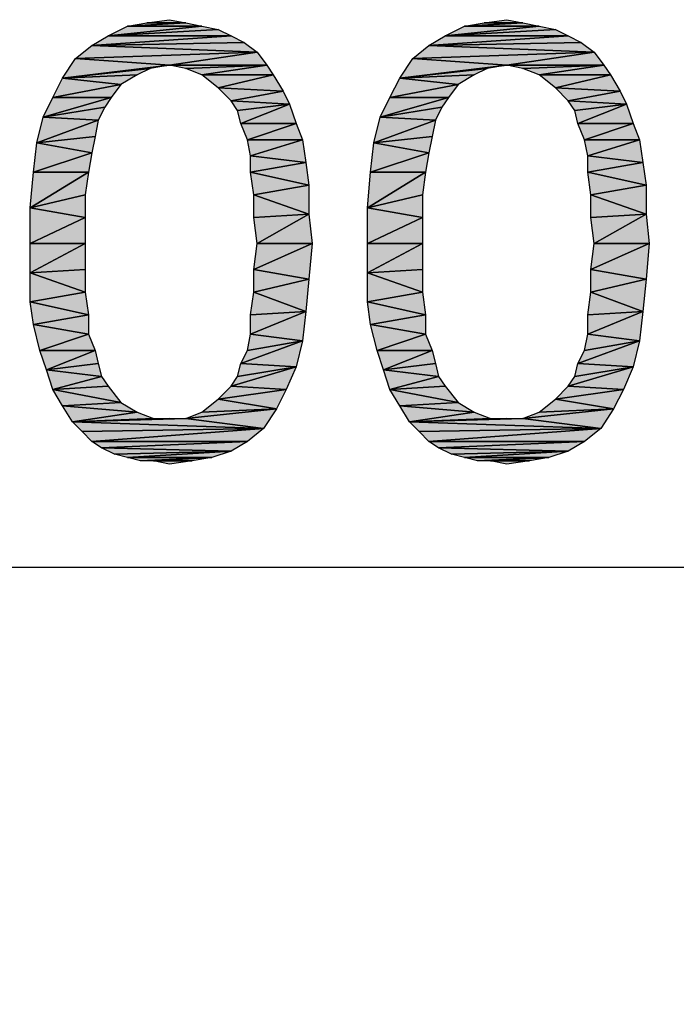
# Model space of a CAD drawing. Units: millimetres. Extents: x 0 to 1189, y 0 to 841.
# Drawn here: x 912 to 924, y 380 to 398 of the extents above; entities that cross this region are included whole.
import ezdxf

# ---------------------------------------------------------------- set-up
doc = ezdxf.new("R2010")
doc.units = ezdxf.units.MM
doc.header["$LTSCALE"] = 65.395
doc.layers.get('0').update_dxf_attribs({"linetype": 'CONTINUOUS'})
doc.layers.add('DEF_DRAFT_DIM', color=7, linetype='CONTINUOUS')
doc.styles.add('TEXTSTYLE_2', font='ar_wgl__.ttf')
doc.dimstyles.new('DIMSTYLE_1', dxfattribs={"dimtxt": 8, "dimasz": 3, "dimexe": 0.8, "dimexo": 0.2, "dimgap": 2, "dimtad": 1, "dimdsep": 46, "dimtxsty": 'TEXTSTYLE_2', "dimblk": 'OPEN', "dimblk1": 'OPEN', "dimblk2": 'OPEN', "dimcen": 0.09, "dimazin": 2, "dimtp": 0.1, "dimtm": 0.1, "dimtfac": 1, "dimtdec": 0, "dimtofl": 0, "dimtmove": 0, "dimatfit": 3, "dimldrblk": 'OPEN', "dimfxl": 1, "dimtolj": 1, "dimarcsym": 0})

# ---------------------------------------------------------------- blocks, each defined once
blk = doc.blocks.new('_OPEN')
at = {"color": 0, "linetype": 'ByBlock'}
for p, q in [((0, 0), (-1, 0.1167)), ((-1, -0.1167), (0, 0)), ((-1, 0), (0, 0))]:
    blk.add_line(p, q, dxfattribs=at)
blk = doc.blocks.new('*D16')
at = {"layer": 'DEF_DRAFT_DIM', "color": 2, "linetype": 'Continuous', "transparency": 16777216}
for p, q in [((893.444, 302.657), (893.444, 388.417)), ((973.444, 302.657), (973.444, 388.417)), ((893.444, 387.617), (933.444, 387.617)), ((973.444, 387.617), (933.444, 387.617))]:
    blk.add_line(p, q, dxfattribs=at)
at = {"layer": 'DEF_DRAFT_DIM', "color": 2, "linetype": 'Continuous', "transparency": 16777216, "xscale": 3, "yscale": 3, "zscale": 3, "rotation": 180}
blk.add_blockref('_OPEN', (893.444, 387.617), dxfattribs=at)
at = {"layer": 'DEF_DRAFT_DIM', "color": 2, "linetype": 'Continuous', "transparency": 16777216, "xscale": 3, "yscale": 3, "zscale": 3}
blk.add_blockref('_OPEN', (973.444, 387.617), dxfattribs=at)

msp = doc.modelspace()

# ---------------------------------------------------------------- hatches: boundary and pattern name
at = {"layer": 'DEF_DRAFT_DIM', "linetype": 'Continuous'}
for points in [[(914.778, 397.617), (915.074, 397.558), (914.363, 397.558)], [(920.941, 397.617), (921.237, 397.558), (920.526, 397.558)], [(913.652, 397.321), (914.007, 397.499), (915.37, 397.499)], [(915.37, 397.499), (915.667, 397.439), (913.652, 397.321)], [(915.667, 397.439), (915.904, 397.321), (913.652, 397.321)], [(914.363, 397.558), (915.074, 397.558), (914.007, 397.499)], [(915.074, 397.558), (915.37, 397.499), (914.007, 397.499)], [(919.815, 397.321), (920.17, 397.499), (921.533, 397.499)], [(921.533, 397.499), (921.83, 397.439), (919.815, 397.321)], [(921.83, 397.439), (922.067, 397.321), (919.815, 397.321)], [(920.526, 397.558), (921.237, 397.558), (920.17, 397.499)], [(921.237, 397.558), (921.533, 397.499), (920.17, 397.499)], [(913.355, 397.143), (913.652, 397.321), (915.904, 397.321)], [(915.904, 397.321), (916.141, 397.202), (913.355, 397.143)], [(919.518, 397.143), (919.815, 397.321), (922.067, 397.321)], [(922.067, 397.321), (922.304, 397.202), (919.518, 397.143)], [(913.059, 396.906), (913.355, 397.143), (916.378, 397.025)], [(916.141, 397.202), (916.378, 397.025), (913.355, 397.143)], [(919.222, 396.906), (919.518, 397.143), (922.541, 397.025)], [(922.304, 397.202), (922.541, 397.025), (919.518, 397.143)], [(912.822, 396.55), (913.059, 396.906), (914.778, 396.787)], [(914.778, 396.787), (913.059, 396.906), (916.378, 397.025)], [(916.378, 397.025), (916.555, 396.787), (914.778, 396.787)], [(918.985, 396.55), (919.222, 396.906), (920.941, 396.787)], [(920.941, 396.787), (919.222, 396.906), (922.541, 397.025)], [(922.541, 397.025), (922.718, 396.787), (920.941, 396.787)], [(914.422, 396.728), (912.822, 396.55), (914.778, 396.787)], [(914.422, 396.728), (914.185, 396.61), (912.822, 396.55)], [(915.074, 396.728), (914.778, 396.787), (916.555, 396.787)], [(915.37, 396.61), (915.074, 396.728), (916.555, 396.787)], [(916.555, 396.787), (916.674, 396.61), (915.37, 396.61)], [(920.585, 396.728), (918.985, 396.55), (920.941, 396.787)], [(920.585, 396.728), (920.348, 396.61), (918.985, 396.55)], [(921.237, 396.728), (920.941, 396.787), (922.718, 396.787)], [(921.533, 396.61), (921.237, 396.728), (922.718, 396.787)], [(922.718, 396.787), (922.837, 396.61), (921.533, 396.61)], [(912.644, 396.195), (912.822, 396.55), (913.889, 396.432)], [(914.185, 396.61), (913.889, 396.432), (912.822, 396.55)], [(915.667, 396.373), (915.37, 396.61), (916.674, 396.61)], [(916.674, 396.61), (916.852, 396.313), (915.667, 396.373)], [(918.807, 396.195), (918.985, 396.55), (920.052, 396.432)], [(920.348, 396.61), (920.052, 396.432), (918.985, 396.55)], [(921.83, 396.373), (921.533, 396.61), (922.837, 396.61)], [(922.837, 396.61), (923.015, 396.313), (921.83, 396.373)], [(913.889, 396.432), (913.711, 396.195), (912.644, 396.195)], [(915.904, 396.136), (915.667, 396.373), (916.852, 396.313)], [(916.852, 396.313), (916.97, 396.076), (915.904, 396.136)], [(920.052, 396.432), (919.874, 396.195), (918.807, 396.195)], [(922.067, 396.136), (921.83, 396.373), (923.015, 396.313)], [(923.015, 396.313), (923.133, 396.076), (922.067, 396.136)], [(912.467, 395.839), (913.711, 396.195), (913.593, 396.017)], [(913.711, 396.195), (912.467, 395.839), (912.644, 396.195)], [(916.022, 395.958), (915.904, 396.136), (916.97, 396.076)], [(918.63, 395.839), (919.874, 396.195), (919.755, 396.017)], [(919.874, 396.195), (918.63, 395.839), (918.807, 396.195)], [(922.185, 395.958), (922.067, 396.136), (923.133, 396.076)], [(913.593, 396.017), (913.474, 395.78), (912.467, 395.839)], [(916.97, 396.076), (916.081, 395.721), (916.022, 395.958)], [(916.081, 395.721), (916.97, 396.076), (917.089, 395.721)], [(919.755, 396.017), (919.637, 395.78), (918.63, 395.839)], [(923.133, 396.076), (922.244, 395.721), (922.185, 395.958)], [(922.244, 395.721), (923.133, 396.076), (923.252, 395.721)], [(913.474, 395.78), (912.348, 395.365), (912.467, 395.839)], [(912.348, 395.365), (913.474, 395.78), (913.415, 395.484)], [(919.637, 395.78), (918.511, 395.365), (918.63, 395.839)], [(918.511, 395.365), (919.637, 395.78), (919.578, 395.484)], [(917.089, 395.721), (916.2, 395.424), (916.081, 395.721)], [(916.2, 395.424), (917.089, 395.721), (917.207, 395.424)], [(923.252, 395.721), (922.363, 395.424), (922.244, 395.721)], [(922.363, 395.424), (923.252, 395.721), (923.37, 395.424)], [(913.415, 395.484), (913.355, 395.187), (912.348, 395.365)], [(917.207, 395.424), (916.259, 395.128), (916.2, 395.424)], [(916.259, 395.128), (917.207, 395.424), (917.267, 395.01)], [(919.578, 395.484), (919.518, 395.187), (918.511, 395.365)], [(923.37, 395.424), (922.422, 395.128), (922.363, 395.424)], [(922.422, 395.128), (923.37, 395.424), (923.43, 395.01)], [(913.355, 395.187), (912.289, 394.832), (912.348, 395.365)], [(919.518, 395.187), (918.452, 394.832), (918.511, 395.365)], [(912.289, 394.832), (913.355, 395.187), (913.296, 394.832)], [(916.259, 394.832), (916.259, 395.128), (917.267, 395.01)], [(918.452, 394.832), (919.518, 395.187), (919.459, 394.832)], [(922.422, 394.832), (922.422, 395.128), (923.43, 395.01)], [(917.267, 395.01), (917.326, 394.595), (916.259, 394.832)], [(923.43, 395.01), (923.489, 394.595), (922.422, 394.832)], [(912.23, 394.18), (913.296, 394.832), (913.237, 394.417)], [(913.296, 394.832), (912.23, 394.18), (912.289, 394.832)], [(916.318, 394.417), (916.259, 394.832), (917.326, 394.595)], [(918.393, 394.18), (919.459, 394.832), (919.4, 394.417)], [(919.459, 394.832), (918.393, 394.18), (918.452, 394.832)], [(922.481, 394.417), (922.422, 394.832), (923.489, 394.595)], [(917.326, 394.595), (917.326, 394.062), (916.318, 394.417)], [(923.489, 394.595), (923.489, 394.062), (922.481, 394.417)], [(913.237, 394.417), (913.237, 394.002), (912.23, 394.18)], [(916.318, 394.002), (916.318, 394.417), (917.326, 394.062)], [(919.4, 394.417), (919.4, 394.002), (918.393, 394.18)], [(922.481, 394.002), (922.481, 394.417), (923.489, 394.062)], [(913.237, 394.002), (912.23, 393.528), (912.23, 394.18)], [(919.4, 394.002), (918.393, 393.528), (918.393, 394.18)], [(912.23, 393.528), (913.237, 394.002), (913.237, 393.528)], [(917.326, 394.062), (916.378, 393.528), (916.318, 394.002)], [(916.378, 393.528), (917.326, 394.062), (917.385, 393.528)], [(918.393, 393.528), (919.4, 394.002), (919.4, 393.528)], [(923.489, 394.062), (922.541, 393.528), (922.481, 394.002)], [(922.541, 393.528), (923.489, 394.062), (923.548, 393.528)], [(912.23, 392.995), (913.237, 393.528), (913.237, 393.054)], [(913.237, 393.528), (912.23, 392.995), (912.23, 393.528)], [(917.385, 393.528), (916.318, 393.054), (916.378, 393.528)], [(916.318, 393.054), (917.385, 393.528), (917.326, 392.876)], [(918.393, 392.995), (919.4, 393.528), (919.4, 393.054)], [(919.4, 393.528), (918.393, 392.995), (918.393, 393.528)], [(923.548, 393.528), (922.481, 393.054), (922.541, 393.528)], [(922.481, 393.054), (923.548, 393.528), (923.489, 392.876)], [(913.237, 393.054), (913.237, 392.639), (912.23, 392.995)], [(912.23, 392.462), (912.23, 392.995), (913.237, 392.639)], [(916.318, 392.639), (916.318, 393.054), (917.326, 392.876)], [(919.4, 393.054), (919.4, 392.639), (918.393, 392.995)], [(918.393, 392.462), (918.393, 392.995), (919.4, 392.639)], [(922.481, 392.639), (922.481, 393.054), (923.489, 392.876)], [(917.326, 392.876), (917.267, 392.284), (916.318, 392.639)], [(923.489, 392.876), (923.43, 392.284), (922.481, 392.639)], [(913.237, 392.639), (913.296, 392.225), (912.23, 392.462)], [(916.259, 392.225), (916.318, 392.639), (917.267, 392.284)], [(919.4, 392.639), (919.459, 392.225), (918.393, 392.462)], [(922.422, 392.225), (922.481, 392.639), (923.43, 392.284)], [(912.289, 392.047), (912.23, 392.462), (913.296, 392.225)], [(918.452, 392.047), (918.393, 392.462), (919.459, 392.225)], [(913.296, 392.225), (913.296, 391.869), (912.289, 392.047)], [(917.267, 392.284), (916.259, 391.869), (916.259, 392.225)], [(916.259, 391.869), (917.267, 392.284), (917.207, 391.75)], [(919.459, 392.225), (919.459, 391.869), (918.452, 392.047)], [(923.43, 392.284), (922.422, 391.869), (922.422, 392.225)], [(922.422, 391.869), (923.43, 392.284), (923.37, 391.75)], [(913.296, 391.869), (912.407, 391.573), (912.289, 392.047)], [(919.459, 391.869), (918.57, 391.573), (918.452, 392.047)], [(912.407, 391.573), (913.296, 391.869), (913.415, 391.573)], [(916.2, 391.573), (916.259, 391.869), (917.207, 391.75)], [(918.57, 391.573), (919.459, 391.869), (919.578, 391.573)], [(922.363, 391.573), (922.422, 391.869), (923.37, 391.75)], [(917.207, 391.75), (916.081, 391.336), (916.2, 391.573)], [(916.081, 391.336), (917.207, 391.75), (917.089, 391.276)], [(923.37, 391.75), (922.244, 391.336), (922.363, 391.573)], [(922.244, 391.336), (923.37, 391.75), (923.252, 391.276)], [(913.415, 391.573), (912.526, 391.217), (912.407, 391.573)], [(912.526, 391.217), (913.415, 391.573), (913.474, 391.336)], [(919.578, 391.573), (918.689, 391.217), (918.57, 391.573)], [(918.689, 391.217), (919.578, 391.573), (919.637, 391.336)], [(913.474, 391.336), (913.533, 391.099), (912.526, 391.217)], [(917.089, 391.276), (915.904, 390.921), (916.022, 391.099)], [(915.904, 390.921), (917.089, 391.276), (916.911, 390.862)], [(916.022, 391.099), (916.081, 391.336), (917.089, 391.276)], [(919.637, 391.336), (919.696, 391.099), (918.689, 391.217)], [(923.252, 391.276), (922.067, 390.921), (922.185, 391.099)], [(922.067, 390.921), (923.252, 391.276), (923.074, 390.862)], [(922.185, 391.099), (922.244, 391.336), (923.252, 391.276)], [(912.644, 390.862), (912.526, 391.217), (913.533, 391.099)], [(913.533, 391.099), (913.652, 390.921), (912.644, 390.862)], [(918.807, 390.862), (918.689, 391.217), (919.696, 391.099)], [(919.696, 391.099), (919.815, 390.921), (918.807, 390.862)], [(913.652, 390.921), (913.889, 390.625), (912.644, 390.862)], [(915.667, 390.684), (915.904, 390.921), (916.911, 390.862)], [(919.815, 390.921), (920.052, 390.625), (918.807, 390.862)], [(921.83, 390.684), (922.067, 390.921), (923.074, 390.862)], [(912.822, 390.565), (912.644, 390.862), (913.889, 390.625)], [(916.911, 390.862), (916.733, 390.506), (915.667, 390.684)], [(918.985, 390.565), (918.807, 390.862), (920.052, 390.625)], [(923.074, 390.862), (922.896, 390.506), (921.83, 390.684)], [(913.889, 390.625), (914.185, 390.447), (912.822, 390.565)], [(913, 390.269), (912.822, 390.565), (914.185, 390.447)], [(915.37, 390.447), (915.667, 390.684), (916.733, 390.506)], [(920.052, 390.625), (920.348, 390.447), (918.985, 390.565)], [(919.163, 390.269), (918.985, 390.565), (920.348, 390.447)], [(921.533, 390.447), (921.83, 390.684), (922.896, 390.506)], [(914.185, 390.447), (914.481, 390.328), (913, 390.269)], [(915.074, 390.328), (915.37, 390.447), (916.733, 390.506)], [(916.733, 390.506), (916.496, 390.15), (915.074, 390.328)], [(920.348, 390.447), (920.644, 390.328), (919.163, 390.269)], [(921.237, 390.328), (921.533, 390.447), (922.896, 390.506)], [(922.896, 390.506), (922.659, 390.15), (921.237, 390.328)], [(914.481, 390.328), (914.778, 390.328), (913, 390.269)], [(914.778, 390.328), (915.074, 390.328), (913, 390.269)], [(915.074, 390.328), (916.496, 390.15), (913, 390.269)], [(913.178, 390.091), (913, 390.269), (916.496, 390.15)], [(920.644, 390.328), (920.941, 390.328), (919.163, 390.269)], [(920.941, 390.328), (921.237, 390.328), (919.163, 390.269)], [(921.237, 390.328), (922.659, 390.15), (919.163, 390.269)], [(919.341, 390.091), (919.163, 390.269), (922.659, 390.15)], [(913.355, 389.913), (913.178, 390.091), (916.496, 390.15)], [(916.496, 390.15), (916.2, 389.913), (913.355, 389.913)], [(919.518, 389.913), (919.341, 390.091), (922.659, 390.15)], [(922.659, 390.15), (922.363, 389.913), (919.518, 389.913)], [(913.533, 389.795), (913.355, 389.913), (916.2, 389.913)], [(916.2, 389.913), (915.904, 389.736), (913.533, 389.795)], [(919.696, 389.795), (919.518, 389.913), (922.363, 389.913)], [(922.363, 389.913), (922.067, 389.736), (919.696, 389.795)], [(913.77, 389.676), (913.533, 389.795), (915.904, 389.736)], [(914.007, 389.617), (913.77, 389.676), (915.904, 389.736)], [(915.904, 389.736), (915.548, 389.617), (914.007, 389.617)], [(919.933, 389.676), (919.696, 389.795), (922.067, 389.736)], [(920.17, 389.617), (919.933, 389.676), (922.067, 389.736)], [(922.067, 389.736), (921.711, 389.617), (920.17, 389.617)], [(914.244, 389.558), (914.007, 389.617), (915.548, 389.617)], [(914.481, 389.558), (914.244, 389.558), (915.548, 389.617)], [(915.193, 389.558), (914.481, 389.558), (915.548, 389.617)], [(914.778, 389.499), (914.481, 389.558), (915.193, 389.558)], [(920.407, 389.558), (920.17, 389.617), (921.711, 389.617)], [(920.644, 389.558), (920.407, 389.558), (921.711, 389.617)], [(921.355, 389.558), (920.644, 389.558), (921.711, 389.617)], [(920.941, 389.499), (920.644, 389.558), (921.355, 389.558)]]:
    msp.add_hatch(color=2, dxfattribs=at).paths.add_polyline_path(points)

# ---------------------------------------------------------------- linework, layer by layer
at = {"layer": 'DEF_DRAFT_DIM', "color": 2, "linetype": 'Continuous'}
for p, q in [((914.363, 397.558), (914.778, 397.617)), ((914.778, 397.617), (915.074, 397.558)), ((920.526, 397.558), (920.941, 397.617)), ((920.941, 397.617), (921.237, 397.558)), ((915.37, 397.499), (913.652, 397.321)), ((913.652, 397.321), (914.007, 397.499)), ((913.652, 397.321), (915.37, 397.499)), ((915.667, 397.439), (913.652, 397.321)), ((913.652, 397.321), (915.667, 397.439)), ((914.007, 397.499), (914.363, 397.558)), ((915.074, 397.558), (914.007, 397.499)), ((914.007, 397.499), (915.074, 397.558)), ((914.007, 397.499), (915.37, 397.499)), ((915.37, 397.499), (914.007, 397.499)), ((914.363, 397.558), (915.074, 397.558)), ((915.074, 397.558), (914.363, 397.558)), ((915.074, 397.558), (915.37, 397.499)), ((915.37, 397.499), (915.667, 397.439)), ((915.667, 397.439), (915.904, 397.321)), ((921.533, 397.499), (919.815, 397.321)), ((919.815, 397.321), (920.17, 397.499)), ((919.815, 397.321), (921.533, 397.499)), ((921.83, 397.439), (919.815, 397.321)), ((919.815, 397.321), (921.83, 397.439)), ((920.17, 397.499), (920.526, 397.558)), ((921.237, 397.558), (920.17, 397.499)), ((920.17, 397.499), (921.237, 397.558)), ((920.17, 397.499), (921.533, 397.499)), ((921.533, 397.499), (920.17, 397.499)), ((920.526, 397.558), (921.237, 397.558)), ((921.237, 397.558), (920.526, 397.558)), ((921.237, 397.558), (921.533, 397.499)), ((921.533, 397.499), (921.83, 397.439)), ((921.83, 397.439), (922.067, 397.321)), ((915.904, 397.321), (913.355, 397.143)), ((913.355, 397.143), (913.652, 397.321)), ((913.355, 397.143), (915.904, 397.321)), ((913.652, 397.321), (915.904, 397.321)), ((915.904, 397.321), (913.652, 397.321)), ((915.904, 397.321), (916.141, 397.202)), ((922.067, 397.321), (919.518, 397.143)), ((919.518, 397.143), (919.815, 397.321)), ((919.518, 397.143), (922.067, 397.321)), ((919.815, 397.321), (922.067, 397.321)), ((922.067, 397.321), (919.815, 397.321)), ((922.067, 397.321), (922.304, 397.202)), ((913.059, 396.906), (913.355, 397.143)), ((916.141, 397.202), (913.355, 397.143)), ((913.355, 397.143), (916.141, 397.202)), ((913.355, 397.143), (916.378, 397.025)), ((916.378, 397.025), (913.355, 397.143)), ((916.141, 397.202), (916.378, 397.025)), ((919.222, 396.906), (919.518, 397.143)), ((922.304, 397.202), (919.518, 397.143)), ((919.518, 397.143), (922.304, 397.202)), ((919.518, 397.143), (922.541, 397.025)), ((922.541, 397.025), (919.518, 397.143)), ((922.304, 397.202), (922.541, 397.025)), ((912.822, 396.55), (913.059, 396.906)), ((913.059, 396.906), (916.378, 397.025)), ((916.378, 397.025), (913.059, 396.906)), ((914.778, 396.787), (913.059, 396.906)), ((913.059, 396.906), (914.778, 396.787)), ((916.378, 397.025), (914.778, 396.787)), ((914.778, 396.787), (916.378, 397.025)), ((916.378, 397.025), (916.555, 396.787)), ((918.985, 396.55), (919.222, 396.906)), ((919.222, 396.906), (922.541, 397.025)), ((922.541, 397.025), (919.222, 396.906)), ((920.941, 396.787), (919.222, 396.906)), ((919.222, 396.906), (920.941, 396.787)), ((922.541, 397.025), (920.941, 396.787)), ((920.941, 396.787), (922.541, 397.025)), ((922.541, 397.025), (922.718, 396.787)), ((912.822, 396.55), (914.778, 396.787)), ((914.778, 396.787), (912.822, 396.55)), ((914.422, 396.728), (912.822, 396.55)), ((912.822, 396.55), (914.422, 396.728)), ((914.422, 396.728), (914.185, 396.61)), ((914.778, 396.787), (914.422, 396.728)), ((916.555, 396.787), (914.778, 396.787)), ((914.778, 396.787), (916.555, 396.787)), ((915.074, 396.728), (914.778, 396.787)), ((915.074, 396.728), (916.555, 396.787)), ((916.555, 396.787), (915.074, 396.728)), ((915.37, 396.61), (915.074, 396.728)), ((916.555, 396.787), (915.37, 396.61)), ((915.37, 396.61), (916.555, 396.787)), ((916.555, 396.787), (916.674, 396.61)), ((918.985, 396.55), (920.941, 396.787)), ((920.941, 396.787), (918.985, 396.55)), ((920.585, 396.728), (918.985, 396.55)), ((918.985, 396.55), (920.585, 396.728)), ((920.585, 396.728), (920.348, 396.61)), ((920.941, 396.787), (920.585, 396.728)), ((922.718, 396.787), (920.941, 396.787)), ((920.941, 396.787), (922.718, 396.787)), ((921.237, 396.728), (920.941, 396.787)), ((921.237, 396.728), (922.718, 396.787)), ((922.718, 396.787), (921.237, 396.728)), ((921.533, 396.61), (921.237, 396.728)), ((922.718, 396.787), (921.533, 396.61)), ((921.533, 396.61), (922.718, 396.787)), ((922.718, 396.787), (922.837, 396.61)), ((912.644, 396.195), (912.822, 396.55)), ((914.185, 396.61), (912.822, 396.55)), ((912.822, 396.55), (914.185, 396.61)), ((912.822, 396.55), (913.889, 396.432)), ((913.889, 396.432), (912.822, 396.55)), ((914.185, 396.61), (913.889, 396.432)), ((915.37, 396.61), (916.674, 396.61)), ((915.667, 396.373), (915.37, 396.61)), ((916.674, 396.61), (915.37, 396.61)), ((916.674, 396.61), (915.667, 396.373)), ((915.667, 396.373), (916.674, 396.61)), ((916.674, 396.61), (916.852, 396.313)), ((918.807, 396.195), (918.985, 396.55)), ((920.348, 396.61), (918.985, 396.55)), ((918.985, 396.55), (920.348, 396.61)), ((918.985, 396.55), (920.052, 396.432)), ((920.052, 396.432), (918.985, 396.55)), ((920.348, 396.61), (920.052, 396.432)), ((921.533, 396.61), (922.837, 396.61)), ((921.83, 396.373), (921.533, 396.61)), ((922.837, 396.61), (921.533, 396.61)), ((922.837, 396.61), (921.83, 396.373)), ((921.83, 396.373), (922.837, 396.61)), ((922.837, 396.61), (923.015, 396.313)), ((913.889, 396.432), (912.644, 396.195)), ((912.644, 396.195), (913.889, 396.432)), ((913.889, 396.432), (913.711, 396.195)), ((916.852, 396.313), (915.667, 396.373)), ((915.667, 396.373), (916.852, 396.313)), ((915.904, 396.136), (915.667, 396.373)), ((916.852, 396.313), (915.904, 396.136)), ((915.904, 396.136), (916.852, 396.313)), ((916.852, 396.313), (916.97, 396.076)), ((920.052, 396.432), (918.807, 396.195)), ((918.807, 396.195), (920.052, 396.432)), ((920.052, 396.432), (919.874, 396.195)), ((923.015, 396.313), (921.83, 396.373)), ((921.83, 396.373), (923.015, 396.313)), ((922.067, 396.136), (921.83, 396.373)), ((923.015, 396.313), (922.067, 396.136)), ((922.067, 396.136), (923.015, 396.313)), ((923.015, 396.313), (923.133, 396.076)), ((912.467, 395.839), (913.711, 396.195)), ((913.711, 396.195), (912.467, 395.839)), ((912.467, 395.839), (912.644, 396.195)), ((913.711, 396.195), (912.644, 396.195)), ((912.644, 396.195), (913.711, 396.195)), ((913.711, 396.195), (913.593, 396.017)), ((916.97, 396.076), (915.904, 396.136)), ((915.904, 396.136), (916.97, 396.076)), ((916.022, 395.958), (915.904, 396.136)), ((918.63, 395.839), (919.874, 396.195)), ((919.874, 396.195), (918.63, 395.839)), ((918.63, 395.839), (918.807, 396.195)), ((919.874, 396.195), (918.807, 396.195)), ((918.807, 396.195), (919.874, 396.195)), ((919.874, 396.195), (919.755, 396.017)), ((923.133, 396.076), (922.067, 396.136)), ((922.067, 396.136), (923.133, 396.076)), ((922.185, 395.958), (922.067, 396.136)), ((913.593, 396.017), (912.467, 395.839)), ((912.467, 395.839), (913.593, 396.017)), ((913.593, 396.017), (913.474, 395.78)), ((916.97, 396.076), (916.022, 395.958)), ((916.022, 395.958), (916.97, 396.076)), ((916.081, 395.721), (916.022, 395.958)), ((916.97, 396.076), (916.081, 395.721)), ((916.081, 395.721), (916.97, 396.076)), ((916.97, 396.076), (917.089, 395.721)), ((919.755, 396.017), (918.63, 395.839)), ((918.63, 395.839), (919.755, 396.017)), ((919.755, 396.017), (919.637, 395.78)), ((923.133, 396.076), (922.185, 395.958)), ((922.185, 395.958), (923.133, 396.076)), ((922.244, 395.721), (922.185, 395.958)), ((923.133, 396.076), (922.244, 395.721)), ((922.244, 395.721), (923.133, 396.076)), ((923.133, 396.076), (923.252, 395.721)), ((912.348, 395.365), (912.467, 395.839)), ((912.348, 395.365), (913.474, 395.78)), ((913.474, 395.78), (912.348, 395.365)), ((913.474, 395.78), (912.467, 395.839)), ((912.467, 395.839), (913.474, 395.78)), ((913.474, 395.78), (913.415, 395.484)), ((918.511, 395.365), (918.63, 395.839)), ((918.511, 395.365), (919.637, 395.78)), ((919.637, 395.78), (918.511, 395.365)), ((919.637, 395.78), (918.63, 395.839)), ((918.63, 395.839), (919.637, 395.78)), ((919.637, 395.78), (919.578, 395.484)), ((917.089, 395.721), (916.081, 395.721)), ((916.081, 395.721), (917.089, 395.721)), ((916.2, 395.424), (916.081, 395.721)), ((916.2, 395.424), (917.089, 395.721)), ((917.089, 395.721), (916.2, 395.424)), ((917.089, 395.721), (917.207, 395.424)), ((923.252, 395.721), (922.244, 395.721)), ((922.244, 395.721), (923.252, 395.721)), ((922.363, 395.424), (922.244, 395.721)), ((922.363, 395.424), (923.252, 395.721)), ((923.252, 395.721), (922.363, 395.424)), ((923.252, 395.721), (923.37, 395.424)), ((913.415, 395.484), (912.348, 395.365)), ((912.348, 395.365), (913.415, 395.484)), ((913.415, 395.484), (913.355, 395.187)), ((917.207, 395.424), (916.2, 395.424)), ((916.2, 395.424), (917.207, 395.424)), ((916.259, 395.128), (916.2, 395.424)), ((917.207, 395.424), (916.259, 395.128)), ((916.259, 395.128), (917.207, 395.424)), ((917.207, 395.424), (917.267, 395.01)), ((919.578, 395.484), (918.511, 395.365)), ((918.511, 395.365), (919.578, 395.484)), ((919.578, 395.484), (919.518, 395.187)), ((923.37, 395.424), (922.363, 395.424)), ((922.363, 395.424), (923.37, 395.424)), ((922.422, 395.128), (922.363, 395.424)), ((923.37, 395.424), (922.422, 395.128)), ((922.422, 395.128), (923.37, 395.424)), ((923.37, 395.424), (923.43, 395.01)), ((912.289, 394.832), (912.348, 395.365)), ((913.355, 395.187), (912.348, 395.365)), ((912.348, 395.365), (913.355, 395.187)), ((918.452, 394.832), (918.511, 395.365)), ((919.518, 395.187), (918.511, 395.365)), ((918.511, 395.365), (919.518, 395.187)), ((912.289, 394.832), (913.355, 395.187)), ((913.355, 395.187), (912.289, 394.832)), ((913.355, 395.187), (913.296, 394.832)), ((916.259, 395.128), (917.267, 395.01)), ((916.259, 394.832), (916.259, 395.128)), ((917.267, 395.01), (916.259, 395.128)), ((918.452, 394.832), (919.518, 395.187)), ((919.518, 395.187), (918.452, 394.832)), ((919.518, 395.187), (919.459, 394.832)), ((922.422, 395.128), (923.43, 395.01)), ((922.422, 394.832), (922.422, 395.128)), ((923.43, 395.01), (922.422, 395.128)), ((917.267, 395.01), (916.259, 394.832)), ((916.259, 394.832), (917.267, 395.01)), ((917.267, 395.01), (917.326, 394.595)), ((923.43, 395.01), (922.422, 394.832)), ((922.422, 394.832), (923.43, 395.01)), ((923.43, 395.01), (923.489, 394.595)), ((912.23, 394.18), (913.296, 394.832)), ((913.296, 394.832), (912.23, 394.18)), ((912.23, 394.18), (912.289, 394.832)), ((913.296, 394.832), (912.289, 394.832)), ((912.289, 394.832), (913.296, 394.832)), ((913.296, 394.832), (913.237, 394.417)), ((916.259, 394.832), (917.326, 394.595)), ((916.318, 394.417), (916.259, 394.832)), ((917.326, 394.595), (916.259, 394.832)), ((918.393, 394.18), (919.459, 394.832)), ((919.459, 394.832), (918.393, 394.18)), ((918.393, 394.18), (918.452, 394.832)), ((919.459, 394.832), (918.452, 394.832)), ((918.452, 394.832), (919.459, 394.832)), ((919.459, 394.832), (919.4, 394.417)), ((922.422, 394.832), (923.489, 394.595)), ((922.481, 394.417), (922.422, 394.832)), ((923.489, 394.595), (922.422, 394.832)), ((917.326, 394.595), (916.318, 394.417)), ((916.318, 394.417), (917.326, 394.595)), ((917.326, 394.595), (917.326, 394.062)), ((923.489, 394.595), (922.481, 394.417)), ((922.481, 394.417), (923.489, 394.595)), ((923.489, 394.595), (923.489, 394.062)), ((913.237, 394.417), (912.23, 394.18)), ((912.23, 394.18), (913.237, 394.417)), ((913.237, 394.417), (913.237, 394.002)), ((917.326, 394.062), (916.318, 394.417)), ((916.318, 394.417), (917.326, 394.062)), ((916.318, 394.002), (916.318, 394.417)), ((919.4, 394.417), (918.393, 394.18)), ((918.393, 394.18), (919.4, 394.417)), ((919.4, 394.417), (919.4, 394.002)), ((923.489, 394.062), (922.481, 394.417)), ((922.481, 394.417), (923.489, 394.062)), ((922.481, 394.002), (922.481, 394.417)), ((913.237, 394.002), (912.23, 394.18)), ((912.23, 394.18), (913.237, 394.002)), ((912.23, 393.528), (912.23, 394.18)), ((919.4, 394.002), (918.393, 394.18)), ((918.393, 394.18), (919.4, 394.002)), ((918.393, 393.528), (918.393, 394.18)), ((912.23, 393.528), (913.237, 394.002)), ((913.237, 394.002), (912.23, 393.528)), ((913.237, 394.002), (913.237, 393.528)), ((917.326, 394.062), (916.318, 394.002)), ((916.318, 394.002), (917.326, 394.062)), ((916.378, 393.528), (916.318, 394.002)), ((917.326, 394.062), (916.378, 393.528)), ((916.378, 393.528), (917.326, 394.062)), ((917.326, 394.062), (917.385, 393.528)), ((918.393, 393.528), (919.4, 394.002)), ((919.4, 394.002), (918.393, 393.528)), ((919.4, 394.002), (919.4, 393.528)), ((923.489, 394.062), (922.481, 394.002)), ((922.481, 394.002), (923.489, 394.062)), ((922.541, 393.528), (922.481, 394.002)), ((923.489, 394.062), (922.541, 393.528)), ((922.541, 393.528), (923.489, 394.062)), ((923.489, 394.062), (923.548, 393.528)), ((912.23, 392.995), (913.237, 393.528)), ((913.237, 393.528), (912.23, 393.528)), ((912.23, 393.528), (913.237, 393.528)), ((913.237, 393.528), (912.23, 392.995)), ((912.23, 392.995), (912.23, 393.528)), ((913.237, 393.528), (913.237, 393.054)), ((917.385, 393.528), (916.318, 393.054)), ((916.318, 393.054), (916.378, 393.528)), ((916.318, 393.054), (917.385, 393.528)), ((917.385, 393.528), (916.378, 393.528)), ((916.378, 393.528), (917.385, 393.528)), ((917.385, 393.528), (917.326, 392.876)), ((918.393, 392.995), (919.4, 393.528)), ((919.4, 393.528), (918.393, 393.528)), ((918.393, 393.528), (919.4, 393.528)), ((919.4, 393.528), (918.393, 392.995)), ((918.393, 392.995), (918.393, 393.528)), ((919.4, 393.528), (919.4, 393.054)), ((923.548, 393.528), (922.481, 393.054)), ((922.481, 393.054), (922.541, 393.528)), ((922.481, 393.054), (923.548, 393.528)), ((923.548, 393.528), (922.541, 393.528)), ((922.541, 393.528), (923.548, 393.528)), ((923.548, 393.528), (923.489, 392.876)), ((913.237, 393.054), (912.23, 392.995)), ((912.23, 392.995), (913.237, 393.054)), ((912.23, 392.995), (913.237, 392.639)), ((912.23, 392.462), (912.23, 392.995)), ((913.237, 392.639), (912.23, 392.995)), ((913.237, 393.054), (913.237, 392.639)), ((916.318, 393.054), (917.326, 392.876)), ((916.318, 392.639), (916.318, 393.054)), ((917.326, 392.876), (916.318, 393.054)), ((919.4, 393.054), (918.393, 392.995)), ((918.393, 392.995), (919.4, 393.054)), ((918.393, 392.995), (919.4, 392.639)), ((918.393, 392.462), (918.393, 392.995)), ((919.4, 392.639), (918.393, 392.995)), ((919.4, 393.054), (919.4, 392.639)), ((922.481, 393.054), (923.489, 392.876)), ((922.481, 392.639), (922.481, 393.054)), ((923.489, 392.876), (922.481, 393.054)), ((917.326, 392.876), (916.318, 392.639)), ((916.318, 392.639), (917.326, 392.876)), ((917.326, 392.876), (917.267, 392.284)), ((923.489, 392.876), (922.481, 392.639)), ((922.481, 392.639), (923.489, 392.876)), ((923.489, 392.876), (923.43, 392.284)), ((913.237, 392.639), (912.23, 392.462)), ((912.23, 392.462), (913.237, 392.639)), ((913.237, 392.639), (913.296, 392.225)), ((916.259, 392.225), (916.318, 392.639)), ((917.267, 392.284), (916.318, 392.639)), ((916.318, 392.639), (917.267, 392.284)), ((919.4, 392.639), (918.393, 392.462)), ((918.393, 392.462), (919.4, 392.639)), ((919.4, 392.639), (919.459, 392.225)), ((922.422, 392.225), (922.481, 392.639)), ((923.43, 392.284), (922.481, 392.639)), ((922.481, 392.639), (923.43, 392.284)), ((912.23, 392.462), (913.296, 392.225)), ((912.289, 392.047), (912.23, 392.462)), ((913.296, 392.225), (912.23, 392.462)), ((918.393, 392.462), (919.459, 392.225)), ((918.452, 392.047), (918.393, 392.462)), ((919.459, 392.225), (918.393, 392.462)), ((913.296, 392.225), (912.289, 392.047)), ((912.289, 392.047), (913.296, 392.225)), ((913.296, 392.225), (913.296, 391.869)), ((917.267, 392.284), (916.259, 392.225)), ((916.259, 392.225), (917.267, 392.284)), ((917.267, 392.284), (916.259, 391.869)), ((916.259, 391.869), (917.267, 392.284)), ((916.259, 391.869), (916.259, 392.225)), ((917.267, 392.284), (917.207, 391.75)), ((919.459, 392.225), (918.452, 392.047)), ((918.452, 392.047), (919.459, 392.225)), ((919.459, 392.225), (919.459, 391.869)), ((923.43, 392.284), (922.422, 392.225)), ((922.422, 392.225), (923.43, 392.284)), ((923.43, 392.284), (922.422, 391.869)), ((922.422, 391.869), (923.43, 392.284)), ((922.422, 391.869), (922.422, 392.225)), ((923.43, 392.284), (923.37, 391.75)), ((913.296, 391.869), (912.289, 392.047)), ((912.289, 392.047), (913.296, 391.869)), ((912.407, 391.573), (912.289, 392.047)), ((919.459, 391.869), (918.452, 392.047)), ((918.452, 392.047), (919.459, 391.869)), ((918.57, 391.573), (918.452, 392.047)), ((912.407, 391.573), (913.296, 391.869)), ((913.296, 391.869), (912.407, 391.573)), ((913.296, 391.869), (913.415, 391.573)), ((916.2, 391.573), (916.259, 391.869)), ((916.259, 391.869), (917.207, 391.75)), ((917.207, 391.75), (916.259, 391.869)), ((918.57, 391.573), (919.459, 391.869)), ((919.459, 391.869), (918.57, 391.573)), ((919.459, 391.869), (919.578, 391.573)), ((922.363, 391.573), (922.422, 391.869)), ((922.422, 391.869), (923.37, 391.75)), ((923.37, 391.75), (922.422, 391.869)), ((917.207, 391.75), (916.081, 391.336)), ((916.081, 391.336), (917.207, 391.75)), ((917.207, 391.75), (916.2, 391.573)), ((916.2, 391.573), (917.207, 391.75)), ((917.207, 391.75), (917.089, 391.276)), ((923.37, 391.75), (922.244, 391.336)), ((922.244, 391.336), (923.37, 391.75)), ((923.37, 391.75), (922.363, 391.573)), ((922.363, 391.573), (923.37, 391.75)), ((923.37, 391.75), (923.252, 391.276)), ((913.415, 391.573), (912.407, 391.573)), ((912.407, 391.573), (913.415, 391.573)), ((912.526, 391.217), (912.407, 391.573)), ((912.526, 391.217), (913.415, 391.573)), ((913.415, 391.573), (912.526, 391.217)), ((913.415, 391.573), (913.474, 391.336)), ((916.081, 391.336), (916.2, 391.573)), ((919.578, 391.573), (918.57, 391.573)), ((918.57, 391.573), (919.578, 391.573)), ((918.689, 391.217), (918.57, 391.573)), ((918.689, 391.217), (919.578, 391.573)), ((919.578, 391.573), (918.689, 391.217)), ((919.578, 391.573), (919.637, 391.336)), ((922.244, 391.336), (922.363, 391.573)), ((913.474, 391.336), (912.526, 391.217)), ((912.526, 391.217), (913.474, 391.336)), ((913.474, 391.336), (913.533, 391.099)), ((917.089, 391.276), (915.904, 390.921)), ((915.904, 390.921), (917.089, 391.276)), ((916.022, 391.099), (916.081, 391.336)), ((917.089, 391.276), (916.022, 391.099)), ((916.022, 391.099), (917.089, 391.276)), ((916.081, 391.336), (917.089, 391.276)), ((917.089, 391.276), (916.081, 391.336)), ((917.089, 391.276), (916.911, 390.862)), ((919.637, 391.336), (918.689, 391.217)), ((918.689, 391.217), (919.637, 391.336)), ((919.637, 391.336), (919.696, 391.099)), ((923.252, 391.276), (922.067, 390.921)), ((922.067, 390.921), (923.252, 391.276)), ((922.185, 391.099), (922.244, 391.336)), ((923.252, 391.276), (922.185, 391.099)), ((922.185, 391.099), (923.252, 391.276)), ((922.244, 391.336), (923.252, 391.276)), ((923.252, 391.276), (922.244, 391.336)), ((923.252, 391.276), (923.074, 390.862)), ((912.526, 391.217), (913.533, 391.099)), ((912.644, 390.862), (912.526, 391.217)), ((913.533, 391.099), (912.526, 391.217)), ((913.533, 391.099), (912.644, 390.862)), ((912.644, 390.862), (913.533, 391.099)), ((913.533, 391.099), (913.652, 390.921)), ((915.904, 390.921), (916.022, 391.099)), ((918.689, 391.217), (919.696, 391.099)), ((918.807, 390.862), (918.689, 391.217)), ((919.696, 391.099), (918.689, 391.217)), ((919.696, 391.099), (918.807, 390.862)), ((918.807, 390.862), (919.696, 391.099)), ((919.696, 391.099), (919.815, 390.921)), ((922.067, 390.921), (922.185, 391.099)), ((913.652, 390.921), (912.644, 390.862)), ((912.644, 390.862), (913.652, 390.921)), ((913.652, 390.921), (913.889, 390.625)), ((915.667, 390.684), (915.904, 390.921)), ((915.904, 390.921), (916.911, 390.862)), ((916.911, 390.862), (915.904, 390.921)), ((919.815, 390.921), (918.807, 390.862)), ((918.807, 390.862), (919.815, 390.921)), ((919.815, 390.921), (920.052, 390.625)), ((921.83, 390.684), (922.067, 390.921)), ((922.067, 390.921), (923.074, 390.862)), ((923.074, 390.862), (922.067, 390.921)), ((913.889, 390.625), (912.644, 390.862)), ((912.644, 390.862), (913.889, 390.625)), ((912.822, 390.565), (912.644, 390.862)), ((916.911, 390.862), (915.667, 390.684)), ((915.667, 390.684), (916.911, 390.862)), ((916.911, 390.862), (916.733, 390.506)), ((920.052, 390.625), (918.807, 390.862)), ((918.807, 390.862), (920.052, 390.625)), ((918.985, 390.565), (918.807, 390.862)), ((923.074, 390.862), (921.83, 390.684)), ((921.83, 390.684), (923.074, 390.862)), ((923.074, 390.862), (922.896, 390.506)), ((913.889, 390.625), (912.822, 390.565)), ((912.822, 390.565), (913.889, 390.625)), ((912.822, 390.565), (914.185, 390.447)), ((913, 390.269), (912.822, 390.565)), ((914.185, 390.447), (912.822, 390.565)), ((913.889, 390.625), (914.185, 390.447)), ((915.37, 390.447), (915.667, 390.684)), ((916.733, 390.506), (915.667, 390.684)), ((915.667, 390.684), (916.733, 390.506)), ((920.052, 390.625), (918.985, 390.565)), ((918.985, 390.565), (920.052, 390.625)), ((918.985, 390.565), (920.348, 390.447)), ((919.163, 390.269), (918.985, 390.565)), ((920.348, 390.447), (918.985, 390.565)), ((920.052, 390.625), (920.348, 390.447)), ((921.533, 390.447), (921.83, 390.684)), ((922.896, 390.506), (921.83, 390.684)), ((921.83, 390.684), (922.896, 390.506)), ((914.185, 390.447), (913, 390.269)), ((913, 390.269), (914.185, 390.447)), ((914.185, 390.447), (914.481, 390.328)), ((916.733, 390.506), (915.074, 390.328)), ((915.074, 390.328), (916.733, 390.506)), ((915.074, 390.328), (915.37, 390.447)), ((915.37, 390.447), (916.733, 390.506)), ((916.733, 390.506), (915.37, 390.447)), ((916.733, 390.506), (916.496, 390.15)), ((920.348, 390.447), (919.163, 390.269)), ((919.163, 390.269), (920.348, 390.447)), ((920.348, 390.447), (920.644, 390.328)), ((922.896, 390.506), (921.237, 390.328)), ((921.237, 390.328), (922.896, 390.506)), ((921.237, 390.328), (921.533, 390.447)), ((921.533, 390.447), (922.896, 390.506)), ((922.896, 390.506), (921.533, 390.447)), ((922.896, 390.506), (922.659, 390.15)), ((914.481, 390.328), (913, 390.269)), ((913, 390.269), (914.481, 390.328)), ((914.778, 390.328), (913, 390.269)), ((913, 390.269), (914.778, 390.328)), ((915.074, 390.328), (913, 390.269)), ((913, 390.269), (915.074, 390.328)), ((916.496, 390.15), (913, 390.269)), ((913, 390.269), (916.496, 390.15)), ((913.178, 390.091), (913, 390.269)), ((914.481, 390.328), (914.778, 390.328)), ((914.778, 390.328), (915.074, 390.328)), ((916.496, 390.15), (915.074, 390.328)), ((915.074, 390.328), (916.496, 390.15)), ((920.644, 390.328), (919.163, 390.269)), ((919.163, 390.269), (920.644, 390.328)), ((920.941, 390.328), (919.163, 390.269)), ((919.163, 390.269), (920.941, 390.328)), ((921.237, 390.328), (919.163, 390.269)), ((919.163, 390.269), (921.237, 390.328)), ((922.659, 390.15), (919.163, 390.269)), ((919.163, 390.269), (922.659, 390.15)), ((919.341, 390.091), (919.163, 390.269)), ((920.644, 390.328), (920.941, 390.328)), ((920.941, 390.328), (921.237, 390.328)), ((922.659, 390.15), (921.237, 390.328)), ((921.237, 390.328), (922.659, 390.15)), ((913.178, 390.091), (916.496, 390.15)), ((916.496, 390.15), (913.178, 390.091)), ((913.355, 389.913), (913.178, 390.091)), ((916.496, 390.15), (913.355, 389.913)), ((913.355, 389.913), (916.496, 390.15)), ((916.496, 390.15), (916.2, 389.913)), ((919.341, 390.091), (922.659, 390.15)), ((922.659, 390.15), (919.341, 390.091)), ((919.518, 389.913), (919.341, 390.091)), ((922.659, 390.15), (919.518, 389.913)), ((919.518, 389.913), (922.659, 390.15)), ((922.659, 390.15), (922.363, 389.913)), ((916.2, 389.913), (913.355, 389.913)), ((913.355, 389.913), (916.2, 389.913)), ((913.533, 389.795), (913.355, 389.913)), ((916.2, 389.913), (913.533, 389.795)), ((913.533, 389.795), (916.2, 389.913)), ((916.2, 389.913), (915.904, 389.736)), ((922.363, 389.913), (919.518, 389.913)), ((919.518, 389.913), (922.363, 389.913)), ((919.696, 389.795), (919.518, 389.913)), ((922.363, 389.913), (919.696, 389.795)), ((919.696, 389.795), (922.363, 389.913)), ((922.363, 389.913), (922.067, 389.736)), ((915.904, 389.736), (913.533, 389.795)), ((913.533, 389.795), (915.904, 389.736)), ((913.77, 389.676), (913.533, 389.795)), ((913.77, 389.676), (915.904, 389.736)), ((915.904, 389.736), (913.77, 389.676)), ((914.007, 389.617), (913.77, 389.676)), ((915.904, 389.736), (914.007, 389.617)), ((914.007, 389.617), (915.904, 389.736)), ((915.904, 389.736), (915.548, 389.617)), ((922.067, 389.736), (919.696, 389.795)), ((919.696, 389.795), (922.067, 389.736)), ((919.933, 389.676), (919.696, 389.795)), ((919.933, 389.676), (922.067, 389.736)), ((922.067, 389.736), (919.933, 389.676)), ((920.17, 389.617), (919.933, 389.676)), ((922.067, 389.736), (920.17, 389.617)), ((920.17, 389.617), (922.067, 389.736)), ((922.067, 389.736), (921.711, 389.617)), ((915.548, 389.617), (914.007, 389.617)), ((914.007, 389.617), (915.548, 389.617)), ((914.244, 389.558), (914.007, 389.617)), ((914.244, 389.558), (915.548, 389.617)), ((915.548, 389.617), (914.244, 389.558)), ((914.481, 389.558), (914.244, 389.558)), ((914.481, 389.558), (915.548, 389.617)), ((915.548, 389.617), (914.481, 389.558)), ((915.193, 389.558), (914.481, 389.558)), ((914.481, 389.558), (915.193, 389.558)), ((914.778, 389.499), (914.481, 389.558)), ((915.193, 389.558), (914.778, 389.499)), ((915.548, 389.617), (915.193, 389.558)), ((921.711, 389.617), (920.17, 389.617)), ((920.17, 389.617), (921.711, 389.617)), ((920.407, 389.558), (920.17, 389.617)), ((920.407, 389.558), (921.711, 389.617)), ((921.711, 389.617), (920.407, 389.558)), ((920.644, 389.558), (920.407, 389.558)), ((920.644, 389.558), (921.711, 389.617)), ((921.711, 389.617), (920.644, 389.558)), ((921.355, 389.558), (920.644, 389.558)), ((920.644, 389.558), (921.355, 389.558)), ((920.941, 389.499), (920.644, 389.558)), ((921.355, 389.558), (920.941, 389.499)), ((921.711, 389.617), (921.355, 389.558))]:
    msp.add_line(p, q, dxfattribs=at)

# ---------------------------------------------------------------- dimensions: what is measured, and where the dimension line sits
dim = msp.add_linear_dim(base=(973.444, 387.617), p1=(893.444, 302.457), p2=(973.444, 302.457), text='  ', dimstyle='DIMSTYLE_1', dxfattribs=at)
dim.commit()
dim.dimension.update_dxf_attribs({"geometry": '*D16', "text_midpoint": (902.44, 387.617), "dimtype": 160})

doc.saveas('drawing.dxf')
